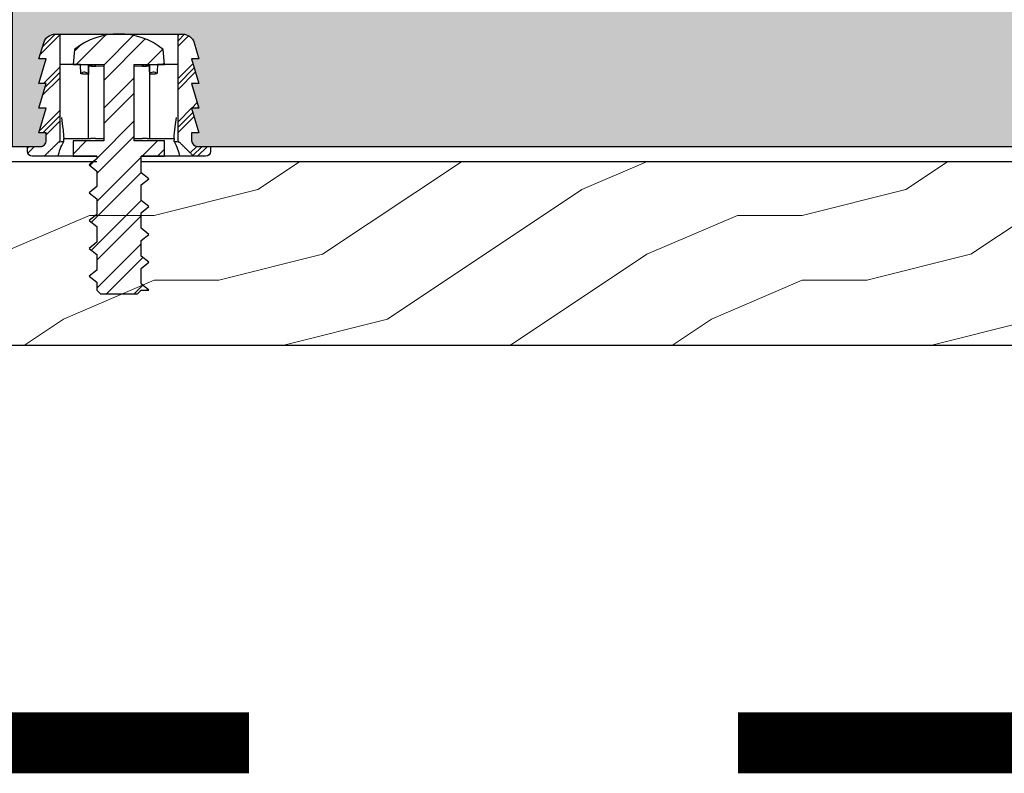
# Model space of a CAD drawing. Units: inches. Extents: x 89 to 568, y -25 to 528.
# Drawn here: x 128 to 132, y 482 to 485 of the extents above; entities that cross this region are included whole.
import ezdxf

# ---------------------------------------------------------------- set-up
doc = ezdxf.new("R2010")
doc.units = ezdxf.units.IN
doc.header["$MEASUREMENT"] = 0
for name, color, linetype in [('combo screw', 6, 'Continuous'), ('TEXT', 130, 'Continuous'), ('z-blocking', 253, 'Continuous'), ('z-star-green-glide', 5, 'Continuous'), ('z-wood', 2, 'Continuous')]:
    doc.layers.add(name, color=color, linetype=linetype)
doc.layers.add('z-hatch', color=33, linetype='Continuous', lineweight=0)
pattern_1 = [(225, (8024.548288707243, 905.4387253393448), (0.08838834764831842, -0.08838834764831846), []), (225, (8024.559337250699, 905.4276767958887), (0.08838834764831842, -0.08838834764831846), []), (225, (8024.570385794155, 905.4166282524328), (0.08838834764831842, -0.08838834764831846), [])]

msp = doc.modelspace()

# ---------------------------------------------------------------- hatches: boundary and pattern name
at = {"layer": 'combo screw'}
h = msp.add_hatch(dxfattribs=at)
h.set_pattern_fill('STEEL', color=256, angle=-2.544443745170813e-14)
h.set_pattern_definition([(44.99999999999996, (-7804.835251703962, 68.60711774598803), (-0.08838834764831839, 0.08838834764831849), []), (44.99999999999996, (-7804.835251703962, 68.66961774598803), (-0.08838834764831839, 0.08838834764831849), [])])
h.paths.add_polyline_path([(128.0653142274718, 484.255140057121), (128.0653142274709, 484.3224400571207), (128.1618142274715, 484.3224400571207), (128.1618142274715, 484.3849400571207), (128.0373142274716, 484.3849400571207), (128.0373142274725, 484.6974400571207), (128.1618142274715, 484.6974400571207), (128.1563669935508, 484.7597022257523, 0.3455625200610836), (127.7932614613933, 484.7597022257514), (127.7878142274717, 484.6974400571207), (127.9123142274716, 484.6974400571207), (127.9123142274716, 484.3849400571207), (127.7878142274717, 484.3849400571207), (127.7878142274717, 484.3224400571207), (127.8843142274732, 484.3224400571207), (127.8843142274741, 484.3120400571206), (127.8528142274713, 484.2870400571191), (127.8843142274714, 484.2620400571195), (127.8843142274704, 484.1982400571196), (127.8528142274713, 484.1732400571199), (127.8843142274714, 484.1482400571194), (127.8843142274714, 484.0844400571204), (127.8528142274713, 484.0594400571198), (127.8843142274714, 484.0344400571202), (127.8843142274695, 483.9706400571203), (127.8528142274713, 483.9456400571207), (127.8843142274714, 483.920640057121), (127.8843142274686, 483.8568400571202), (127.8528142274713, 483.8318400571215), (127.8843142274714, 483.806840057121), (127.8843142274714, 483.774940057121), (127.8993142274717, 483.7599400571207), (128.0503142274706, 483.7599400571207), (128.0792522805681, 483.7888781102181), (128.0653142274682, 483.7999400571225), (128.0653142274709, 483.8637400571205), (128.096814227471, 483.8887400571211), (128.06531422747, 483.9137400571234), (128.0653142274709, 483.9775400571206), (128.096814227471, 484.0025400571212), (128.06531422747, 484.0275400571217), (128.0653142274709, 484.0913400571207), (128.096814227471, 484.1163400571212), (128.0653142274709, 484.1413400571209), (128.0653142274709, 484.2051400571208), (128.096814227471, 484.2301400571213)])
at = {"layer": 'z-hatch'}
h = msp.add_hatch(dxfattribs=at)
h.set_pattern_fill('FLAKE', color=256, scale=0.05)
h.set_pattern_definition([(27, (0.01, 0.02), (0.1092540061122053, 0.3362492559819787), [0.02, -0.2]), (43, (0.04000000000000001, 0.02), (0.01727436954483519, 0.4946732215885842), [0.025, -0.15]), (265, (0.015, 0.01), (0.2727116866032262, -0.3250051322518212), [0.02, -0.15])])
edge = h.paths.add_edge_path()
edge.add_arc((145.0748106174709, 484.3873903971216), 0.02498090000062803, 270, 360)
edge.add_line((145.0997915174715, 484.3873903971216), (145.0997915174716, 484.418366713121))
edge.add_line((145.0997915174716, 484.418366713121), (145.0698144374722, 484.418366713121))
edge.add_line((145.0698144374722, 484.418366713121), (145.0997915174715, 484.5192895491208))
edge.add_line((145.0997915174715, 484.5192895491208), (145.0698144374722, 484.5192895491209))
edge.add_line((145.0698144374722, 484.5192895491209), (145.0997915174715, 484.6202123851225))
edge.add_line((145.0997915174715, 484.6202123851225), (145.0698144374722, 484.6202123851226))
edge.add_line((145.0698144374722, 484.6202123851226), (145.0997915174715, 484.7211352211224))
edge.add_line((145.0997915174715, 484.7211352211224), (145.0698144374722, 484.7211352211225))
edge.add_line((145.0698144374722, 484.7211352211225), (145.0891768793908, 484.7863221089169))
edge.add_arc((145.1370705804368, 484.7720962571215), 0.04996179999952926, 90.00000000394391, 163.4570165959417, ccw=False)
edge.add_line((145.1370705804334, 484.8220580571211), (145.1551877032883, 484.8220580571223))
edge.add_line((145.1551877032883, 484.8220580571223), (145.6570578745106, 484.8220580571211))
edge.add_arc((145.6570578745072, 484.7720962571215), 0.04996179999952926, 16.542983404067513, 89.99999999608872, ccw=False)
edge.add_line((145.7049515755532, 484.7863221089169), (145.7243140174718, 484.7211352211224))
edge.add_line((145.7243140174718, 484.7211352211224), (145.6943369374725, 484.7211352211225))
edge.add_line((145.6943369374725, 484.7211352211225), (145.7243140174718, 484.6202123851226))
edge.add_line((145.7243140174718, 484.6202123851226), (145.6943369374725, 484.6202123851224))
edge.add_line((145.6943369374725, 484.6202123851224), (145.7243140174718, 484.5192895491209))
edge.add_line((145.7243140174718, 484.5192895491209), (145.6943369374725, 484.5192895491209))
edge.add_line((145.6943369374725, 484.5192895491209), (145.7243140174718, 484.418366713121))
edge.add_line((145.7243140174718, 484.418366713121), (145.6943369374726, 484.418366713121))
edge.add_line((145.6943369374726, 484.418366713121), (145.6943369374725, 484.3873903971216))
edge.add_arc((145.7193178374731, 484.3873903971216), 0.02498090000062803, 180, 270)
edge.add_line((145.7193178374731, 484.362409497121), (159.6845606174701, 484.362409497121))
edge.add_arc((159.6845606174701, 484.3873903971216), 0.02498090000062803, 270, 360)
edge.add_line((159.7095415174707, 484.3873903971216), (159.7095415174707, 484.418366713121))
edge.add_line((159.7095415174707, 484.418366713121), (159.6795644374714, 484.418366713121))
edge.add_line((159.6795644374714, 484.418366713121), (159.7095415174707, 484.5192895491207))
edge.add_line((159.7095415174707, 484.5192895491207), (159.6795644374714, 484.5192895491208))
edge.add_line((159.6795644374714, 484.5192895491208), (159.7095415174707, 484.6202123851226))
edge.add_line((159.7095415174707, 484.6202123851226), (159.6795644374714, 484.6202123851225))
edge.add_line((159.6795644374714, 484.6202123851225), (159.7095415174707, 484.7211352211224))
edge.add_line((159.7095415174707, 484.7211352211224), (159.6795644374714, 484.7211352211224))
edge.add_line((159.6795644374714, 484.7211352211224), (159.69892687939, 484.7863221089169))
edge.add_arc((159.746820580436, 484.7720962571215), 0.04996179999952863, 90.00000000397648, 163.4570165959417, ccw=False)
edge.add_line((159.7468205804326, 484.8220580571211), (160.2668078745098, 484.8220580571211))
edge.add_arc((160.2668078745063, 484.7720962571215), 0.04996179999954767, 16.542983404048982, 89.99999999602352, ccw=False)
edge.add_line((160.3147015755524, 484.7863221089169), (160.334064017471, 484.7211352211224))
edge.add_line((160.334064017471, 484.7211352211224), (160.3040869374716, 484.7211352211224))
edge.add_line((160.3040869374716, 484.7211352211224), (160.3340640174709, 484.6202123851225))
edge.add_line((160.3340640174709, 484.6202123851225), (160.3040869374716, 484.6202123851226))
edge.add_line((160.3040869374716, 484.6202123851226), (160.334064017471, 484.5192895491209))
edge.add_line((160.334064017471, 484.5192895491209), (160.3040869374708, 484.5192895491209))
edge.add_line((160.3040869374708, 484.5192895491209), (160.3340640174709, 484.418366713121))
edge.add_line((160.3340640174709, 484.418366713121), (160.3040869374716, 484.418366713121))
edge.add_line((160.3040869374716, 484.418366713121), (160.3040869374717, 484.3873903971216))
edge.add_arc((160.3290678374723, 484.3873903971216), 0.02498090000062803, 180, 270)
edge.add_line((160.3290678374723, 484.362409497121), (162.2343142274712, 484.362409497121))
edge.add_line((162.2343142274712, 484.362409497121), (162.2343142274711, 485.112409497121))
edge.add_line((162.2343142274711, 485.112409497121), (127.5373142274716, 485.112409497121))
edge.add_line((127.5373142274716, 485.112409497121), (127.5373142274716, 484.362409497121))
edge.add_line((127.5373142274716, 484.362409497121), (127.6525606174705, 484.362409497121))
edge.add_arc((127.6525606174705, 484.3873903971216), 0.02498090000062803, 270, 360)
edge.add_line((127.6775415174711, 484.3873903971216), (127.6775415174711, 484.418366713121))
edge.add_line((127.6775415174711, 484.418366713121), (127.6475644374718, 484.418366713121))
edge.add_line((127.6475644374718, 484.418366713121), (127.6775415174711, 484.5192895491209))
edge.add_line((127.6775415174711, 484.5192895491209), (127.6475644374718, 484.5192895491209))
edge.add_line((127.6475644374718, 484.5192895491209), (127.6775415174711, 484.6202123851226))
edge.add_line((127.6775415174711, 484.6202123851226), (127.6475644374718, 484.6202123851226))
edge.add_line((127.6475644374718, 484.6202123851226), (127.6775415174711, 484.7211352211224))
edge.add_line((127.6775415174711, 484.7211352211224), (127.6475644374718, 484.7211352211224))
edge.add_line((127.6475644374718, 484.7211352211224), (127.6669268793904, 484.7863221089169))
edge.add_arc((127.7148205804365, 484.7720962571215), 0.04996179999954767, 90.000000004009, 163.4570165959417, ccw=False)
edge.add_line((127.714820580433, 484.8220580571211), (127.9598303582861, 484.8220580571224))
edge.add_arc((127.9748142274721, 484.5283795074502), 0.2940605496719376, 87.07922599525318, 92.92077400453059, ccw=False)
edge.add_line((127.9897980966591, 484.8220580571223), (128.2348078745102, 484.822058057121))
edge.add_arc((128.2348078745068, 484.7720962571215), 0.04996179999949203, 16.54298340407678, 89.99999999608872, ccw=False)
edge.add_line((128.2827015755528, 484.7863221089169), (128.3020640174714, 484.7211352211224))
edge.add_line((128.3020640174714, 484.7211352211224), (128.2720869374721, 484.7211352211224))
edge.add_line((128.2720869374721, 484.7211352211224), (128.3020640174714, 484.6202123851226))
edge.add_line((128.3020640174714, 484.6202123851226), (128.2720869374721, 484.6202123851226))
edge.add_line((128.2720869374721, 484.6202123851226), (128.3020640174714, 484.5192895491209))
edge.add_line((128.3020640174714, 484.5192895491209), (128.2720869374721, 484.5192895491209))
edge.add_line((128.2720869374721, 484.5192895491209), (128.3020640174714, 484.418366713121))
edge.add_line((128.3020640174714, 484.418366713121), (128.2720869374721, 484.418366713121))
edge.add_line((128.2720869374721, 484.418366713121), (128.2720869374721, 484.3873903971216))
edge.add_arc((128.2970678374727, 484.3873903971216), 0.02498090000062803, 180, 270)
edge.add_line((128.2970678374727, 484.362409497121), (145.0748106174709, 484.362409497121))
h = msp.add_hatch(dxfattribs=at)
h.set_pattern_fill('WOOD', color=256, scale=0.75, angle=135)
h.set_pattern_definition([(180, (125.9973142274716, 483.549909497121), (0.2651624999999999, -0.2651625), [0.2651625, -2.386485]), (203.1986, (125.7321491845267, 483.549909497121), (0.2651687893378821, -0.2651647623385919), [0.4038825, -1.615545]), (213.6901, (125.3609181244037, 483.390810471354), (0.2651662585917746, -0.2651638778862803), [0.9560624999999999, -0.9560624999999999]), (194.0362, (124.5654229955689, 482.8604803854641), (0.265167029376103, -0.2651674317188159), [0.4372575, -1.749285])])
h.paths.add_polyline_path([(125.9973142274716, 483.549909497121), (161.9843142274711, 483.549909497121), (161.9843142274711, 484.299909497121), (125.9973142274716, 484.299909497121)])
at = {"layer": 'z-star-green-glide'}
h = msp.add_hatch(dxfattribs=at)
h.set_pattern_fill('PLAST', color=256, scale=0.5, angle=225)
h.set_pattern_definition(pattern_1)
edge = h.paths.add_edge_path()
edge.add_line((127.6475644374718, 484.5192895491209), (127.6775415174711, 484.5192895491209))
edge.add_line((127.6775415174711, 484.5192895491209), (127.6475644374718, 484.418366713121))
edge.add_line((127.6475644374718, 484.418366713121), (127.6775415174711, 484.418366713121))
edge.add_line((127.6775415174711, 484.418366713121), (127.6775415174711, 484.3873903971224))
edge.add_arc((127.6525606174714, 484.3873903971224), 0.02498089999986064, 270, 360, ccw=False)
edge.add_line((127.6525606174714, 484.3624094971225), (127.6001007274722, 484.362409497121))
edge.add_line((127.6001007274722, 484.362409497121), (127.6001007274722, 484.3424247771209))
edge.add_arc((127.6200854474723, 484.3424247771209), 0.01998472000008178, 180, 270)
edge.add_line((127.6200854474723, 484.3224400571208), (127.6688619358943, 484.3224400571207))
edge.add_spline(control_points=[(127.6688619358943, 484.3224400571207), (127.7044595844459, 484.3573184871192), (127.7329377032879, 484.3848923071209)], knot_values=[0, 0, 0, 2.274435195794556, 2.274435195794556, 2.274435195794556], weights=[1, 1.006561979955086, 1], degree=2, periodic=0)
edge.add_line((127.7329377032879, 484.3848923071209), (127.7329377032879, 484.8220580571223))
edge.add_line((127.7329377032879, 484.8220580571223), (127.7148205804374, 484.8220580571211))
edge.add_arc((127.7148205804374, 484.7720962571209), 0.0499618000001509, 450, 523.4570165958773)
edge.add_line((127.6669268793908, 484.7863221089165), (127.6475644374718, 484.7211352211224))
edge.add_line((127.6475644374718, 484.7211352211224), (127.6775415174711, 484.7211352211224))
edge.add_line((127.6775415174711, 484.7211352211224), (127.6475644374718, 484.6202123851226))
edge.add_line((127.6475644374718, 484.6202123851226), (127.6775415174711, 484.6202123851226))
edge.add_line((127.6775415174711, 484.6202123851226), (127.6475644374718, 484.5192895491209))
h = msp.add_hatch(dxfattribs=at)
h.set_pattern_fill('PLAST', color=256, scale=0.5, angle=225)
h.set_pattern_definition(pattern_1)
edge = h.paths.add_edge_path()
edge.add_spline(control_points=[(128.2166907516553, 484.3848923071209), (128.2451688704973, 484.3573184871192), (128.2807665190489, 484.3224400571207)], knot_values=[0, 0, 0, 2.274435195794556, 2.274435195794556, 2.274435195794556], weights=[1, 1.006561979955086, 1], degree=2, periodic=0)
edge.add_line((128.2807665190489, 484.3224400571207), (128.3295430074709, 484.3224400571208))
edge.add_arc((128.3295430074709, 484.3424247771209), 0.01998472000008178, 270, 360)
edge.add_line((128.349527727471, 484.3424247771209), (128.349527727471, 484.362409497121))
edge.add_line((128.349527727471, 484.362409497121), (128.2970678374718, 484.3624094971225))
edge.add_arc((128.2970678374718, 484.3873903971224), 0.02498089999986064, 180, 270, ccw=False)
edge.add_line((128.2720869374721, 484.3873903971224), (128.2720869374721, 484.418366713121))
edge.add_line((128.2720869374721, 484.418366713121), (128.3020640174714, 484.418366713121))
edge.add_line((128.3020640174714, 484.418366713121), (128.2720869374721, 484.5192895491209))
edge.add_line((128.2720869374721, 484.5192895491209), (128.3020640174714, 484.5192895491209))
edge.add_line((128.3020640174714, 484.5192895491209), (128.2720869374721, 484.6202123851226))
edge.add_line((128.2720869374721, 484.6202123851226), (128.3020640174714, 484.6202123851226))
edge.add_line((128.3020640174714, 484.6202123851226), (128.2720869374721, 484.7211352211224))
edge.add_line((128.2720869374721, 484.7211352211224), (128.3020640174714, 484.7211352211224))
edge.add_line((128.3020640174714, 484.7211352211224), (128.2827015755524, 484.7863221089165))
edge.add_arc((128.2348078745058, 484.7720962571209), 0.04996180000015086, 376.5429834041226, 450)
edge.add_line((128.2348078745058, 484.8220580571211), (128.2166907516553, 484.8220580571223))
edge.add_line((128.2166907516553, 484.8220580571223), (128.2166907516553, 484.3848923071209))

# ---------------------------------------------------------------- linework, layer by layer
at = {"layer": 'combo screw', "flags": 128}
msp.add_lwpolyline([(127.8993142274717, 483.7599400571207), (128.0503142274706, 483.7599400571207), (128.0653142274709, 483.774940057121), (128.096814227471, 483.774940057121), (128.0653142274682, 483.7999400571225), (128.0653142274709, 483.8637400571205), (128.096814227471, 483.8887400571211), (128.06531422747, 483.9137400571234), (128.0653142274709, 483.9775400571206), (128.096814227471, 484.0025400571212), (128.06531422747, 484.0275400571217), (128.0653142274709, 484.0913400571207), (128.096814227471, 484.1163400571212), (128.0653142274709, 484.1413400571209), (128.0653142274709, 484.2051400571208), (128.096814227471, 484.2301400571213), (128.0653142274718, 484.255140057121), (128.0653142274709, 484.3224400571207), (128.1618142274715, 484.3224400571207), (128.1618142274715, 484.3849400571207), (128.0373142274716, 484.3849400571207), (128.0373142274725, 484.6974400571207), (128.1618142274715, 484.6974400571207), (128.1563669935508, 484.7597022257523, 0.3455625200610835), (127.7932614613933, 484.7597022257514), (127.7878142274717, 484.6974400571207), (127.9123142274716, 484.6974400571207), (127.9123142274716, 484.3849400571207), (127.7878142274717, 484.3849400571207), (127.7878142274717, 484.3224400571207), (127.8843142274732, 484.3224400571207), (127.8843142274741, 484.3120400571206), (127.8528142274713, 484.2870400571191), (127.8843142274714, 484.2620400571195), (127.8843142274704, 484.1982400571196), (127.8528142274713, 484.1732400571199), (127.8843142274714, 484.1482400571194), (127.8843142274714, 484.0844400571204), (127.8528142274713, 484.0594400571198), (127.8843142274714, 484.0344400571202), (127.8843142274695, 483.9706400571203), (127.8528142274713, 483.9456400571207), (127.8843142274714, 483.920640057121), (127.8843142274686, 483.8568400571202), (127.8528142274713, 483.8318400571215), (127.8843142274714, 483.806840057121), (127.8843142274714, 483.774940057121)], format="xyb", close=True, dxfattribs=at)
at = {"layer": 'TEXT', "linetype": 'Continuous', "ltscale": 5, "const_width": 0.25}
for points in [[(124.5071356969038, 485.9232619912527), (124.5071356969038, 483.9232619912527, 0.414213562373095), (126.5071356969038, 481.9232619912527), (128.5071356969038, 481.9232619912527)], [(130.5071356969038, 481.9232619912527), (132.5071356969038, 481.9232619912527, 0.414213562373095), (134.5071356969038, 483.9232619912527), (134.5071356969038, 485.9232619912527)]]:
    msp.add_lwpolyline(points, format="xyb", dxfattribs=at)
at = {"layer": 'z-blocking', "ltscale": 12}
for points in [[(162.2343142274711, 485.112409497121), (127.5373142274716, 485.112409497121), (127.5373142274716, 484.362409497121), (127.6001007274722, 484.362409497121), (127.6525606174705, 484.362409497121)], [(128.2926355514287, 484.362409497121), (145.0748106174709, 484.362409497121)]]:
    msp.add_lwpolyline(points, dxfattribs=at)
at = {"layer": 'z-star-green-glide', "extrusion": (-3.673940397442059e-16, -1, 0)}
for p, q in [((127.7329377032879, 484.8220580571223), (127.7329377032879, 484.3848923071209)), ((128.2166907516553, 484.3848923071209), (128.2166907516553, 484.8220580571223)), ((127.8174345574721, 484.6971535571219), (127.7329377032879, 484.6971535571219)), ((127.8174345574721, 484.6897407407423), (127.8174345574721, 484.6971535571219)), ((127.8499097274712, 484.6897407407423), (127.8499097274712, 484.6971535571219)), ((128.099718727472, 484.6971535571219), (128.099718727472, 484.6897407407423)), ((128.2166907516553, 484.6971535571219), (128.1321938974711, 484.6971535571219)), ((128.1321938974711, 484.6971535571219), (128.1321938974711, 484.6897407407423)), ((127.8499097274712, 484.667997325786), (127.8499097274712, 484.6568186375761)), ((127.8791496693761, 484.6907775061817), (127.8789019665242, 484.6907825002481)), ((127.9123142274716, 484.6901088584245), (127.8791496693761, 484.6907775061817)), ((128.070478785567, 484.6907775061817), (128.0373142274725, 484.6901088584245)), ((128.099718727472, 484.667997325786), (128.099718727472, 484.6568186375761)), ((127.8499097274712, 484.3948846671219), (127.8588259599551, 484.3948846671219)), ((127.8789019665242, 484.3948846671219), (127.8588259599551, 484.3948846671219)), ((127.8789019665242, 484.3948846671219), (127.9123142274716, 484.3948846671219)), ((128.0373142274716, 484.3948846671219), (128.070726488419, 484.3948846671219)), ((128.0908024949881, 484.3948846671219), (128.070726488419, 484.3948846671219)), ((128.0908024949881, 484.3948846671219), (128.099718727472, 484.3948846671219))]:
    msp.add_line(p, q, dxfattribs=at)
at = {"layer": 'z-star-green-glide', "flags": 128}
msp.add_lwpolyline([(127.8843142274732, 484.3224400571207), (127.6200854474723, 484.3224400571208, -0.414213562373095), (127.6001007274722, 484.3424247771208), (127.6001007274722, 484.362409497121), (127.6525606174714, 484.362409497121, 0.414213562373095), (127.6775415174711, 484.3873903971225), (127.6775415174711, 484.418366713121), (127.6475644374718, 484.418366713121), (127.6775415174711, 484.5192895491209), (127.6475644374718, 484.5192895491209), (127.6775415174711, 484.6202123851226), (127.6475644374718, 484.6202123851226), (127.6775415174711, 484.7211352211224), (127.6475644374718, 484.7211352211224), (127.6669268793908, 484.7863221089182, -0.3319629464510461), (127.7148205804374, 484.8220580571211), (127.7329377032879, 484.8220580571223), (128.2166907516553, 484.8220580571223), (128.2348078745058, 484.8220580571211, -0.3319629464510461), (128.2827015755524, 484.7863221089182), (128.3020640174714, 484.7211352211224), (128.2720869374721, 484.7211352211224), (128.3020640174714, 484.6202123851226), (128.2720869374721, 484.6202123851226), (128.3020640174714, 484.5192895491209), (128.2720869374721, 484.5192895491209), (128.3020640174714, 484.418366713121), (128.2720869374721, 484.418366713121), (128.2720869374721, 484.3873903971225, 0.414213562373095), (128.2970678374718, 484.362409497121), (128.349527727471, 484.362409497121), (128.349527727471, 484.3424247771208, -0.414213562373095), (128.3295430074709, 484.3224400571207), (128.0653142274709, 484.3224400571207)], format="xyb", dxfattribs=at)
at = {"layer": 'z-star-green-glide'}
for centre, start, end in [((127.8336721424716, 484.6889566993095), 152.199467183987, 153.2150044927816), ((127.8336721424716, 484.6889566993095), 26.78499550721543, 27.800532816013), ((128.1159563124716, 484.6889566993095), 152.199467183987, 153.2150044927816), ((128.1159563124716, 484.6889566993095), 26.78499550721543, 27.800532816013)]:
    msp.add_arc(centre, 0.0181892178125, start, end, dxfattribs=at)
for centre, major_axis, ratio, start_param, end_param in [((127.8438523079826, 484.6831858235245), (-0.0001220552489184221, 0.01818880829374972), 0.9287803180188858, 5.186585700213961, 5.606702751244407), ((127.8710271661516, 484.6820999443834), (-0.0003663128224066756, 0.01818552884979449), 0.5008372359613678, 6.840143700795171, 7.312951168421382), ((127.8710271661516, 484.6820999443834), (-0.0003663128224066756, 0.01818552884979449), 0.5008372359613678, 5.200015712764591, 5.706050774664661), ((127.8710271661516, 484.6820999443834), (0.000367019698647865, 0.01817444996839462), 0.5002275359331412, 5.220223595500519, 5.727197987734044), ((128.0786012887916, 484.6820999443834), (0.0003670196986478518, -0.01817444996839462), 0.5002275359331406, 3.697579973037832, 4.204554365268862), ((128.0786012887916, 484.6820999443834), (0.0003663128224066878, 0.01818552884979449), 0.5008372359613675, 6.860319839694512, 7.366354901594582), ((128.0786012887916, 484.6820999443834), (0.0003663128224066878, 0.01818552884979449), 0.5008372359613675, 5.253419445937791, 5.726226913566439), ((128.1057761469606, 484.6831858235245), (0.0001220552489183995, 0.01818880829374973), 0.9287803180188852, 0.6764825559349551, 1.096599606965622), ((127.8336721424716, 484.6488990490006), (0.0181892178125, -3.725593186404921e-17), 0.9661737163373225, 0.4674863617378051, 2.494018280837649), ((127.9748142274716, 484.6932105249497), (0.1249045, -4.588916883723016e-17), 0.03492076949174789, 3.141592653589793, 3.521724824825501), ((127.9023215602742, 484.6921990237669), (-0.04683918750000001, 4.259980865870306e-18), 0.03492076949174788, 0.3801321712357121, 1.047197551196595), ((128.047306894669, 484.6921990237669), (-0.04683918750000002, 6.433701505517492e-17), 0.03492076949174788, 2.094395102393198, 2.76146048235408), ((127.9748142274716, 484.6932105249497), (0.1249045, -4.588916883723016e-17), 0.03492076949174789, 5.903053135943879, 6.283185307179586), ((128.1159563124716, 484.6488990490006), (-0.0181892178125, -3.262594619795666e-17), 0.9661737163373225, 3.789167026341933, 5.815698945441781)]:
    msp.add_ellipse(centre, major_axis=major_axis, ratio=ratio, start_param=start_param, end_param=end_param, dxfattribs=at)
for points in [[(127.8175429343069, 484.6862707177724), (127.817470488561, 484.687443769123), (127.8174364074061, 484.6886095463696), (127.8174345574721, 484.6897407407423)], [(127.8191653425042, 484.6595005945227), (127.818484818798, 484.6703460717735), (127.817970578883, 484.6793462388113), (127.8175429343069, 484.6862707177724)], [(127.8499097274712, 484.6568186375761), (127.839648619371, 484.6577043037695), (127.8294122132434, 484.6586143286631), (127.8191653425042, 484.6595005945227)], [(127.8499097274712, 484.6897407407423), (127.849900246913, 484.6839435844185), (127.8499069282066, 484.6766539983136), (127.8499097274712, 484.667997325786)], [(127.8499097274712, 484.6679974113676), (127.8499097274712, 484.6766396919929), (127.8499097274712, 484.6839342845132), (127.8499097274712, 484.6897407407423)], [(128.099718727472, 484.6897407407423), (128.099718727472, 484.683931453007), (128.099718727472, 484.6766356460839), (128.099718727472, 484.6679974515454)], [(128.099718727472, 484.667997325786), (128.0997215267366, 484.6766539983136), (128.0997282080302, 484.6839435844185), (128.099718727472, 484.6897407407423)], [(128.130463112439, 484.6595005945227), (128.1202162416962, 484.6586143286631), (128.1099798355704, 484.6577043037695), (128.099718727472, 484.6568186375761)], [(128.1321938974711, 484.6897407407423), (128.1321920784562, 484.6886284527108), (128.1321590649609, 484.6874615574515), (128.1320855206363, 484.6862707177724)], [(127.8499097274712, 484.4509828726158), (127.8499097274712, 484.4552084734632), (127.8499097274712, 484.4594653607809), (127.8499097274712, 484.4636909616283)], [(128.099718727472, 484.4636909616283), (128.099718727472, 484.4594653607809), (128.099718727472, 484.4552084734632), (128.099718727472, 484.4509828726158)], [(127.7276088748317, 484.3797291112414), (127.733723201522, 484.3816023995068), (127.7411082559888, 484.3830094566792), (127.7496785973512, 484.3838743730966)], [(127.7496333371769, 484.3848923071209), (127.7494821920559, 484.3882300883787), (127.7493044054686, 484.3915620844809), (127.7491019345675, 484.3948846671219)], [(127.7491161868006, 484.3948846671219), (127.771423761686, 484.3948846671219), (127.795392369359, 484.3948846671219), (127.8209582679906, 484.3948846671219)], [(127.7496785973512, 484.3838743730966), (127.7496637878471, 484.3842137216097), (127.7496487007288, 484.3845530294502), (127.7496333371769, 484.3848923071209)], [(127.8209582679906, 484.3948846671219), (127.8304052303233, 484.3948846671219), (127.8400637575764, 484.3948846671219), (127.8499097274712, 484.3948846671219)], [(128.099718727472, 484.3948846671219), (128.1095646973667, 484.3948846671219), (128.1192232246199, 484.3948846671219), (128.1286701869526, 484.3948846671219)], [(128.1999951177663, 484.3848923071209), (128.199979754047, 484.3845530256812), (128.1999646669833, 484.3842137191195), (128.1999498575919, 484.3838743730966)], [(128.1999498575919, 484.3838743730966), (128.2085249233537, 484.3830089804787), (128.2159087630739, 484.3816013159785), (128.2220195733448, 484.3797291112923)], [(128.2005265203757, 484.3948846671219), (128.2003240494746, 484.3915620844809), (128.2001462628873, 484.3882300883787), (128.1999951177663, 484.3848923071209)]]:
    msp.add_open_spline(points, degree=3, dxfattribs=at)
for points, knots in [([(127.8499097274712, 484.4636909616283), (127.8499097274712, 484.4847106723036), (127.8499097274712, 484.5054288541004), (127.8499097274712, 484.5417741806204), (127.8499097274712, 484.5577004077795), (127.8499097274712, 484.599753258396), (127.8499097274712, 484.6239320950489), (127.8499097274712, 484.648499474485), (127.8499097274712, 484.6527711252356), (127.8499097274712, 484.6568186512949)], [0.06953690850775925, 0.06953690850775925, 0.06953690850775925, 0.06953690850775925, 0.2309758231338686, 0.2309758231338686, 0.3654948654710325, 0.3654948654710325, 0.6066459487187259, 0.6066459487187259, 0.6605112446559405, 0.6605112446559405, 0.6605112446559405, 0.6605112446559405]), ([(128.099718727472, 484.6568186635404), (128.099718727472, 484.6502229807601), (128.099718727472, 484.6430342814137), (128.099718727472, 484.6104047133712), (128.099718727472, 484.5801586179468), (128.099718727472, 484.5294470064773), (128.099718727472, 484.5113567625239), (128.099718727472, 484.4832029646613), (128.099718727472, 484.4734802737411), (128.099718727472, 484.4636909616283)], [0.1821286808782066, 0.1821286808782066, 0.1821286808782066, 0.1821286808782066, 0.2701592908886138, 0.2701592908886138, 0.553409256591932, 0.553409256591932, 0.6991789299294091, 0.6991789299294091, 0.7745396560211572, 0.7745396560211572, 0.7745396560211572, 0.7745396560211572]), ([(128.1320855206363, 484.6862707177724), (128.1317264587874, 484.6804567396238), (128.1313056214553, 484.673178805101), (128.1306767997162, 484.6629280840179), (128.1305721206104, 484.6612378530817), (128.130463112439, 484.6595005945227)], [-0.1543767009774576, -0.1543767009774576, -0.1543767009774576, -0.1543767009774576, -0.02473123724168349, -0.02473123724168349, 0, 0, 0, 0]), ([(127.7391688282755, 484.4812450138788), (127.7416896927775, 484.4650149117724), (127.7440855445607, 484.448171609757), (127.7472861240117, 484.419096036966), (127.7483611671273, 484.4070407893859), (127.7491019345675, 484.3948846671219)], [-0.3215816147678595, -0.3215816147678595, -0.3215816147678595, -0.3215816147678595, -0.1852716520528032, -0.1852716520528032, -0.09225642602703295, -0.09225642602703295, -0.09225642602703295, -0.09225642602703295]), ([(128.2005265203757, 484.3948846671219), (128.2015063630902, 484.41096405613), (128.2030753787935, 484.4268892513618), (128.2066106771131, 484.4556163483293), (128.2084984366852, 484.4686182689993), (128.2104596266222, 484.4812450138697)], [-1.076222865366241, -1.076222865366241, -1.076222865366241, -1.076222865366241, -0.9535050756986949, -0.9535050756986949, -0.8476444132984932, -0.8476444132984932, -0.8476444132984932, -0.8476444132984932]), ([(127.8499097274712, 484.3948846671219), (127.8499097274712, 484.3948846671219), (127.8499097274712, 484.3967847639623), (127.8499097274712, 484.4039945044923), (127.8499097274712, 484.4091500125095), (127.8499097274712, 484.4205129230094), (127.8499097274657, 484.4260272137134), (127.8499097274657, 484.4380359065953), (127.8499097274712, 484.4443999338718), (127.8499097274712, 484.4509828726158)], [0, 0, 0, 0, 0.07355041927798651, 0.07355041927798651, 0.1443660016816056, 0.1443660016816056, 0.196234956641218, 0.196234956641218, 0.2469390026312492, 0.2469390026312492, 0.2469390026312492, 0.2469390026312492]), ([(128.099718727472, 484.4509828726158), (128.099718727472, 484.4436928118348), (128.099718727472, 484.4366804762075), (128.099718727472, 484.4232362215197), (128.099718727472, 484.4170571129607), (128.099718727472, 484.4061541960718), (128.099718727472, 484.4017492750563), (128.099718727472, 484.3962356142446), (128.099718727472, 484.3948846671219), (128.099718727472, 484.3948846671219)], [0, 0, 0, 0, 0.05596289686259354, 0.05596289686259354, 0.1165471221048737, 0.1165471221048737, 0.1843140159624292, 0.1843140159624292, 0.2461142065715948, 0.2461142065715948, 0.2461142065715948, 0.2461142065715948]), ([(127.7267191233118, 484.3224400571207), (127.7298603607273, 484.3411360263098), (127.7374641341689, 484.3614146192385), (127.7491275284178, 484.3828710675852), (127.7494020178551, 484.3833725316753), (127.7496785973512, 484.3838743730966)], [2.145017322971079, 2.145017322971079, 2.145017322971079, 2.145017322971079, 2.386997743068664, 2.386997743068664, 2.392783832720443, 2.392783832720443, 2.392783832720443, 2.392783832720443]), ([(128.1286701869526, 484.3948846671219), (128.1509388715244, 484.3948846671219), (128.1720338832442, 484.3948846671219), (128.1947505577505, 484.3948846671219), (128.1976524303832, 484.3948846671219), (128.2005266900965, 484.3948846671219)], [0, 0, 0, 0, 0.1919299423563935, 0.1919299423563935, 0.2203480602933793, 0.2203480602933793, 0.2203480602933793, 0.2203480602933793]), ([(128.1999498575919, 484.3838743730966), (128.2002264370881, 484.3833725316753), (128.2005009265254, 484.3828710675852), (128.2121643207743, 484.3614146192385), (128.2197680942159, 484.3411360263098), (128.2229093316314, 484.3224400571207)], [4.240707948008066, 4.240707948008066, 4.240707948008066, 4.240707948008066, 4.246494037659845, 4.246494037659845, 4.488474457757431, 4.488474457757431, 4.488474457757431, 4.488474457757431])]:
    msp.add_open_spline(points, degree=3, knots=knots, dxfattribs=at)
for points in [[(127.7329377032879, 484.3848923071209), (127.7044595844459, 484.3573184871192), (127.6688619358943, 484.3224400571207)], [(128.2807665190489, 484.3224400571207), (128.2451688704973, 484.3573184871192), (128.2166907516553, 484.3848923071209)]]:
    msp.add_rational_spline(points, [1, 1.006561979955086, 1], degree=2, dxfattribs=at)
at = {"layer": 'z-wood'}
msp.add_line((127.8843142274732, 484.299909497121), (125.9973142274716, 484.299909497121), dxfattribs=at)
for points in [[(125.9973142274716, 484.299909497121), (125.9973142274716, 483.549909497121), (161.9843142274711, 483.549909497121)], [(145.3065642274736, 484.299909497121), (128.0653142274709, 484.299909497121)]]:
    msp.add_lwpolyline(points, dxfattribs=at)

doc.saveas('drawing.dxf')
